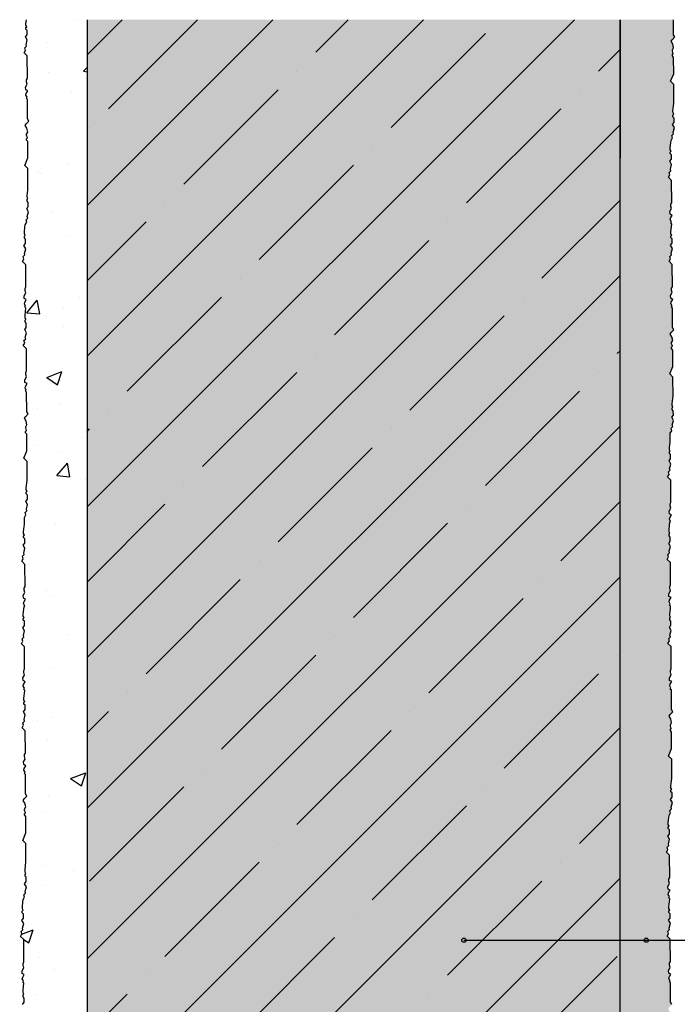
# Model space of a CAD drawing. Extents: x 25517 to 27617, y 39 to 3039.
# Drawn here: x 25962 to 26270, y 1261 to 1723 of the extents above; entities that cross this region are included whole.
import ezdxf

# ---------------------------------------------------------------- set-up
doc = ezdxf.new("R2010")
doc.units = 0
doc.header["$MEASUREMENT"] = 0
for name, color, linetype in [('BETON', 5, 'CONTINUOUS'), ('POPISY', 1, 'CONTINUOUS'), ('SRAFY_BETON', 5, 'CONTINUOUS'), ('VENKOVNI_OMITKA', 4, 'CONTINUOUS'), ('VNITRNI_OMITKA', 4, 'CONTINUOUS'), ('VYPLN_BETON', 254, 'CONTINUOUS'), ('ZDIVO', 7, 'CONTINUOUS')]:
    doc.layers.add(name, color=color, linetype=linetype)

msp = doc.modelspace()

# ---------------------------------------------------------------- hatches: boundary and pattern name
at = {"layer": 'SRAFY_BETON'}
h = msp.add_hatch(dxfattribs=at)
h.set_pattern_fill('ANSI35', color=256, scale=200, style=0)
h.set_pattern_definition([(45, (-318.467, 1.907), (-35.35534, 35.35534), []), (45, (-283.11, 1.907), (-35.35534, 35.35534), [62.5, -12.5, 0, -12.5])])
h.paths.add_polyline_path([(26243.59, 890.6), (26243.59, 1723.1), (25993.59, 1723.1), (25993.59, 890.6)])
at = {"layer": 'VENKOVNI_OMITKA'}
h = msp.add_hatch(dxfattribs=at)
h.set_pattern_fill('AR-CONC', color=256, scale=0.4, style=0)
h.set_pattern_definition([(50, (24933.15, -203.86), (72.8739, -6.3756), [7.62, -83.82]), (-5, (24933.15, -203.86), (-14.0971, 76.4227), [6.096, -67.056]), (100.451, (24939.22, -204.394), (58.777, 70.0467), [6.476, -71.236]), (46.184, (24933.15, -183.54), (108.4316, -16.817), [11.43, -125.73]), (96.6356, (24942.19, -184.94), (94.9617, 98.97), [9.714, -106.854]), (-8.816, (24933.15, -183.54), (94.962, 98.97), [9.144, -100.584]), (21, (24943.31, -188.62), (60.646, -40.9062), [7.62, -83.82]), (-34, (24943.31, -188.62), (24.7208, 73.6752), [6.096, -67.056]), (71.4514, (24948.36, -192.03), (85.3666, 32.7691), [6.476, -71.236]), (37.5, (24933.15, -203.863), (1.23544, 33.82202), [0, -66.2432, 0, -68.072, 0, -67.31]), (7.5, (24933.15, -203.863), (26.72787, 40.07223), [0, -38.8112, 0, -64.7192, 0, -25.654]), (-32.5, (24910.492, -203.863), (54.23624, -2.2915), [0, -25.4, 0, -79.248, 0, -105.156]), (-42.5, (24900.332, -203.863), (59.2517, 10.1706), [0, -33.02, 0, -52.6288, 0, -74.676])])
h.paths.add_polyline_path([(25993.59, 1483.1), (25993.59, 1498.1), (25993.59, 1563.1), (25993.59, 1578.1), (25993.59, 1643.1), (25993.59, 1658.1), (25993.59, 1723.1), (25965.13, 1723.1), (25964.94, 1721.27), (25964.95, 1720.49), (25965.34, 1719.83), (25964.91, 1719.4), (25964.92, 1718.64), (25965.49, 1718.07), (25965.5, 1716.07), (25964.74, 1715.04), (25965.59, 1713.59), (25965.01, 1711.37), (25965.21, 1710.66), (25964.43, 1709.87), (25964.74, 1708.72), (25964.07, 1707.54), (25965.56, 1706.07), (25965.61, 1695.63), (25965.25, 1694.92), (25965.25, 1694.01), (25965.57, 1692.85), (25964.79, 1691.47), (25964.89, 1690.23), (25965.84, 1689.69), (25965.1, 1688.4), (25964.92, 1687.68), (25965.67, 1686.4), (25965.72, 1676.52), (25966.35, 1675.46), (25965.06, 1674.16), (25964.64, 1673.42), (25965.39, 1672.13), (25965.79, 1670.36), (25965.23, 1669.41), (25965.23, 1668.93), (25965.62, 1667.65), (25965.2, 1667.23), (25965.2, 1666.65), (25965.78, 1665.9), (25965.82, 1658.22), (25964.36, 1654.67), (25965.85, 1653.2), (25965.9, 1644.16), (25965.76, 1643.16), (25965.5, 1640.6), (25965.5, 1639.82), (25965.89, 1639.16), (25965.46, 1638.73), (25965.47, 1637.97), (25966.04, 1637.4), (25966.05, 1635.4), (25965.29, 1634.37), (25966.14, 1632.92), (25965.56, 1630.7), (25965.76, 1629.99), (25964.98, 1629.19), (25965.29, 1628.05), (25964.64, 1626.9), (25964.49, 1625.9), (25964.23, 1623.34), (25964.24, 1622.55), (25964.62, 1621.89), (25964.2, 1621.47), (25964.2, 1620.71), (25964.78, 1620.14), (25964.79, 1618.14), (25964.03, 1617.11), (25964.88, 1615.66), (25964.3, 1613.44), (25964.49, 1612.72), (25963.71, 1611.93), (25964.03, 1610.78), (25963.36, 1609.61), (25964.84, 1608.14), (25964.9, 1597.69), (25964.54, 1596.99), (25964.54, 1596.08), (25964.86, 1594.91), (25964.08, 1593.53), (25964.17, 1592.29), (25965.12, 1591.75), (25964.39, 1590.46), (25964.2, 1589.75), (25965.07, 1588.26), (25964.81, 1586.48), (25964.55, 1583.92), (25964.56, 1583.13), (25964.94, 1582.47), (25964.52, 1582.04), (25964.52, 1581.29), (25965.1, 1580.72), (25965.11, 1578.72), (25964.35, 1577.69), (25965.2, 1576.23), (25964.62, 1574.02), (25964.82, 1573.3), (25964.03, 1572.51), (25964.35, 1571.36), (25963.68, 1570.19), (25965.17, 1568.72), (25965.22, 1558.27), (25964.86, 1557.57), (25964.86, 1556.66), (25965.18, 1555.49), (25964.4, 1554.11), (25964.49, 1552.87), (25965.45, 1552.33), (25964.71, 1551.04), (25964.52, 1550.33), (25965.27, 1549.04), (25965.33, 1539.16), (25965.96, 1538.11), (25964.67, 1536.81), (25964.25, 1536.06), (25965, 1534.78), (25965.4, 1533.01), (25964.84, 1532.05), (25964.84, 1531.58), (25965.23, 1530.3), (25964.81, 1529.87), (25964.81, 1529.29), (25965.39, 1528.54), (25965.43, 1520.87), (25963.97, 1517.31), (25965.46, 1515.84), (25965.51, 1506.81), (25965.36, 1505.8), (25965.1, 1503.24), (25965.11, 1502.46), (25965.49, 1501.8), (25965.07, 1501.37), (25965.07, 1500.61), (25965.65, 1500.05), (25965.66, 1498.05), (25964.9, 1497.01), (25965.75, 1495.56), (25965.17, 1493.35), (25965.37, 1492.63), (25964.58, 1491.84), (25964.9, 1490.69), (25964.23, 1489.52), (25964.25, 1486.29), (25964.1, 1485.29), (25963.84, 1482.73), (25963.85, 1481.95), (25964.23, 1481.29), (25963.81, 1480.86), (25963.81, 1480.1), (25964.39, 1479.53), (25964.4, 1477.53), (25963.64, 1476.5), (25964.49, 1475.05), (25963.91, 1472.83), (25964.11, 1472.12), (25963.32, 1471.33), (25963.64, 1470.18), (25962.97, 1469), (25964.46, 1467.53), (25964.51, 1457.09), (25964.15, 1456.38), (25964.15, 1455.47), (25964.47, 1454.3), (25963.69, 1452.93), (25963.78, 1451.69), (25964.74, 1451.15), (25964, 1449.86), (25963.81, 1449.14), (25964.4, 1448.14), (25964.08, 1447.57), (25963.93, 1446.57), (25963.67, 1444.01), (25963.68, 1443.23), (25964.06, 1442.57), (25963.64, 1442.14), (25963.64, 1441.38), (25964.22, 1440.81), (25964.23, 1438.81), (25963.47, 1437.78), (25964.32, 1436.33), (25963.74, 1434.11), (25963.94, 1433.4), (25963.15, 1432.61), (25963.47, 1431.46), (25962.8, 1430.28), (25964.29, 1428.81), (25964.34, 1418.37), (25963.98, 1417.66), (25963.98, 1416.75), (25964.3, 1415.58), (25963.52, 1414.21), (25963.62, 1412.97), (25964.57, 1412.42), (25963.83, 1411.13), (25963.64, 1410.42), (25964.51, 1408.93), (25964.26, 1407.15), (25963.99, 1404.59), (25964, 1403.81), (25964.39, 1403.15), (25963.96, 1402.72), (25963.97, 1401.96), (25964.54, 1401.39), (25964.55, 1399.39), (25963.79, 1398.36), (25964.64, 1396.91), (25964.06, 1394.69), (25964.26, 1393.97), (25963.48, 1393.18), (25963.79, 1392.04), (25963.12, 1390.86), (25964.61, 1389.39), (25964.67, 1378.95), (25964.3, 1378.24), (25964.31, 1377.33), (25964.62, 1376.16), (25963.84, 1374.79), (25963.94, 1373.55), (25964.89, 1373), (25964.15, 1371.71), (25963.97, 1371), (25964.72, 1369.72), (25964.77, 1359.84), (25965.4, 1358.78), (25964.12, 1357.48), (25963.69, 1356.74), (25964.44, 1355.45), (25964.84, 1353.68), (25964.28, 1352.73), (25964.29, 1352.25), (25964.68, 1350.97), (25964.25, 1350.54), (25964.25, 1349.97), (25964.83, 1349.22), (25964.87, 1341.54), (25963.42, 1337.99), (25964.9, 1336.52), (25964.95, 1327.48), (25964.81, 1326.48), (25964.55, 1323.92), (25964.55, 1323.13), (25964.94, 1322.47), (25964.51, 1322.05), (25964.52, 1321.29), (25965.09, 1320.72), (25965.1, 1318.72), (25964.34, 1317.69), (25965.19, 1316.24), (25964.61, 1314.02), (25964.81, 1313.3), (25964.03, 1312.51), (25964.34, 1311.36), (25963.69, 1310.22), (25963.54, 1309.21), (25963.28, 1306.65), (25963.29, 1305.87), (25963.67, 1305.21), (25963.25, 1304.78), (25963.25, 1304.02), (25963.83, 1303.46), (25963.84, 1301.46), (25963.08, 1300.42), (25963.93, 1298.97), (25963.35, 1296.76), (25963.54, 1296.04), (25962.76, 1295.25), (25963.08, 1294.1), (25962.41, 1292.93), (25963.89, 1291.46), (25963.95, 1281.01), (25963.59, 1280.31), (25963.59, 1279.4), (25963.91, 1278.23), (25963.13, 1276.85), (25963.22, 1275.61), (25964.18, 1275.07), (25963.44, 1273.78), (25963.25, 1273.07), (25964.12, 1271.58), (25963.86, 1269.79), (25963.6, 1267.23), (25963.61, 1266.45), (25963.99, 1265.79), (25963.57, 1265.36), (25963.58, 1264.6), (25964.15, 1264.04), (25964.16, 1262.04), (25963.4, 1261), (25964.25, 1259.55), (25963.67, 1257.34), (25963.87, 1256.62), (25963.08, 1255.83), (25963.4, 1254.68), (25962.73, 1253.51), (25964.22, 1252.04), (25964.27, 1241.59), (25963.91, 1240.89), (25963.91, 1239.98), (25964.23, 1238.81), (25963.45, 1237.43), (25963.55, 1236.19), (25964.5, 1235.65), (25963.76, 1234.36), (25963.57, 1233.64), (25964.32, 1232.36), (25964.38, 1222.48), (25965.01, 1221.42), (25963.72, 1220.12), (25963.3, 1219.38), (25964.05, 1218.09), (25964.45, 1216.33), (25963.89, 1215.37), (25963.89, 1214.9), (25964.28, 1213.62), (25963.86, 1213.19), (25963.86, 1212.61), (25964.44, 1211.86), (25964.48, 1204.19), (25963.02, 1200.63), (25964.51, 1199.16), (25964.56, 1190.12), (25964.42, 1189.12), (25964.15, 1186.56), (25964.16, 1185.78), (25964.54, 1185.12), (25964.12, 1184.69), (25964.13, 1183.93), (25964.7, 1183.36), (25964.71, 1181.36), (25963.95, 1180.33), (25964.8, 1178.88), (25964.22, 1176.67), (25964.42, 1175.95), (25963.63, 1175.16), (25963.95, 1174.01), (25963.28, 1172.83), (25963.3, 1169.61), (25963.15, 1168.61), (25962.89, 1166.05), (25962.9, 1165.27), (25963.28, 1164.61), (25962.86, 1164.18), (25962.86, 1163.42), (25963.44, 1162.85), (25963.45, 1160.85), (25962.69, 1159.82), (25963.54, 1158.37), (25962.96, 1156.15), (25963.16, 1155.43), (25962.37, 1154.64), (25962.69, 1153.5), (25962.02, 1152.32), (25963.51, 1150.85), (25963.56, 1140.4), (25963.2, 1139.7), (25963.2, 1138.79), (25963.52, 1137.62), (25962.74, 1136.25), (25962.84, 1135.01), (25963.79, 1134.46), (25963.05, 1133.17), (25962.86, 1132.46), (25963.61, 1131.18), (25963.64, 1126.96), (25963.49, 1125.96), (25963.23, 1123.4), (25963.24, 1122.62), (25963.62, 1121.96), (25963.2, 1121.53), (25963.2, 1120.77), (25963.78, 1120.21), (25963.79, 1118.21), (25963.03, 1117.17), (25963.88, 1115.72), (25963.3, 1113.51), (25963.5, 1112.79), (25962.71, 1112), (25963.03, 1110.85), (25962.36, 1109.68), (25963.85, 1108.21), (25963.9, 1097.76), (25963.54, 1097.06), (25963.54, 1096.15), (25963.86, 1094.98), (25963.08, 1093.6), (25963.17, 1092.36), (25964.13, 1091.82), (25963.39, 1090.53), (25963.2, 1089.81), (25964.07, 1088.33), (25963.82, 1086.54), (25963.55, 1083.98), (25963.56, 1083.2), (25963.95, 1082.54), (25963.52, 1082.11), (25963.53, 1081.35), (25964.1, 1080.79), (25964.11, 1078.79), (25963.35, 1077.75), (25964.2, 1076.3), (25963.62, 1074.09), (25963.82, 1073.37), (25963.04, 1072.58), (25963.35, 1071.43), (25962.68, 1070.25), (25964.17, 1068.79), (25964.22, 1058.34), (25963.86, 1057.63), (25963.86, 1056.73), (25964.18, 1055.56), (25963.4, 1054.18), (25963.5, 1052.94), (25964.45, 1052.4), (25963.71, 1051.11), (25963.53, 1050.39), (25964.28, 1049.11), (25964.33, 1039.23), (25964.96, 1038.17), (25963.67, 1036.87), (25963.25, 1036.13), (25964, 1034.84), (25964.4, 1033.07), (25963.84, 1032.12), (25963.84, 1031.65), (25964.23, 1030.37), (25963.81, 1029.94), (25963.81, 1029.36), (25964.39, 1028.61), (25964.43, 1020.93), (25962.97, 1017.38), (25964.46, 1015.91), (25964.51, 1006.87), (25964.37, 1005.87), (25964.11, 1003.31), (25964.11, 1002.53), (25964.5, 1001.87), (25964.07, 1001.44), (25964.08, 1000.68), (25964.65, 1000.11), (25964.66, 998.11), (25963.9, 997.08), (25964.75, 995.63), (25964.17, 993.42), (25964.37, 992.7), (25963.59, 991.91), (25963.9, 990.76), (25963.23, 989.58), (25964.72, 988.11), (25964.78, 977.67), (25964.41, 976.96), (25964.41, 976.05), (25964.73, 974.89), (25963.95, 973.51), (25964.05, 972.27), (25965, 971.73), (25964.26, 970.44), (25964.08, 969.72), (25964.83, 968.44), (25964.88, 958.56), (25965.51, 957.5), (25964.22, 956.2), (25963.8, 955.46), (25964.55, 954.17), (25964.95, 952.4), (25964.39, 951.45), (25964.4, 950.98), (25964.78, 949.69), (25964.36, 949.27), (25964.36, 948.69), (25964.94, 947.94), (25964.98, 940.26), (25963.52, 936.71), (25965.01, 935.24), (25965.06, 926.2), (25964.92, 925.2), (25964.66, 922.64), (25964.66, 921.86), (25965.05, 921.2), (25964.62, 920.77), (25964.63, 920.01), (25965.2, 919.44), (25965.21, 917.44), (25964.45, 916.41), (25965.3, 914.96), (25964.72, 912.74), (25964.92, 912.03), (25964.14, 911.23), (25964.45, 910.09), (25963.78, 908.91), (25965.27, 907.44), (25965.33, 897), (25964.96, 896.29), (25964.97, 895.38), (25965.28, 894.21), (25964.5, 892.84), (25964.6, 891.6), (25966.34, 890.6), (25993.59, 890.6), (25993.59, 923.1), (25993.59, 938.1), (25993.59, 1003.1), (25993.59, 1018.1), (25993.59, 1083.1), (25993.59, 1098.1), (25993.59, 1163.1), (25993.59, 1178.1), (25993.59, 1243.1), (25993.59, 1258.1), (25993.59, 1323.1), (25993.59, 1338.1), (25993.59, 1403.1), (25993.59, 1418.1)])
at = {"layer": 'VNITRNI_OMITKA'}
h = msp.add_hatch(dxfattribs=at)
h.set_pattern_fill('AR-CONC', color=254, scale=4, style=0)
h.set_pattern_definition([(50, (-318.467, 1.907), (28.690407, -2.510085), [3, -33]), (-5, (-318.467, 1.907), (-5.550053, 30.087685), [2.4, -26.4]), (100.4514, (-316.076, 1.698), (23.140375, 27.577582), [2.549608, -28.045684]), (46.1842, (-318.467, 9.907), (42.68964, -6.62076), [4.5, -49.5]), (96.6356, (-314.91, 9.355), (37.38651, 38.964715), [3.82441, -42.06852]), (-8.8158, (-318.467, 9.907), (37.38648, 38.964744), [3.6, -39.6]), (21, (-314.467, 7.907), (23.876282, -16.104756), [3, -33]), (-34, (-314.467, 7.907), (9.732613, 29.006002), [2.4, -26.4]), (71.4514, (-312.477, 6.565), (33.608905, 12.90122), [2.549608, -28.045684]), (37.5, (-318.467, 1.907), (0.4863942, 13.315754), [0, -26.08, 0, -26.8, 0, -26.5]), (7.5, (-318.467, 1.907), (10.5227815, 15.7764685), [0, -15.28, 0, -25.48, 0, -10.1]), (-32.5, (-327.387, 1.907), (21.3528974, -0.902195), [0, -10, 0, -31.2, 0, -41.4]), (-42.5, (-331.387, 1.907), (23.327447, 4.004199), [0, -13, 0, -20.72, 0, -29.4])])
h.paths.add_polyline_path([(26243.59, 1723.1), (26243.59, 890.6), (26268.45, 890.6), (26268.78, 891.17), (26267.83, 891.72), (26267.73, 892.96), (26268.51, 894.33), (26268.19, 895.5), (26268.19, 896.41), (26268.55, 897.12), (26268.5, 907.56), (26267.01, 909.03), (26267.68, 910.21), (26267.36, 911.35), (26268.15, 912.14), (26267.95, 912.86), (26268.53, 915.08), (26267.68, 916.53), (26268.44, 917.56), (26268.43, 919.56), (26267.85, 920.13), (26267.85, 920.89), (26268.27, 921.32), (26267.89, 921.98), (26267.88, 922.76), (26268.14, 925.32), (26268.29, 926.32), (26268.29, 926.54), (26267.8, 927.02), (26268.12, 927.59), (26267.53, 928.59), (26267.72, 929.3), (26268.45, 930.59), (26267.5, 931.14), (26267.41, 932.38), (26268.19, 933.75), (26267.87, 934.92), (26267.87, 935.83), (26268.23, 936.54), (26268.17, 946.98), (26266.69, 948.45), (26267.36, 949.63), (26267.04, 950.77), (26267.82, 951.57), (26267.63, 952.28), (26268.21, 954.5), (26267.36, 955.95), (26268.12, 956.98), (26268.11, 958.98), (26267.53, 959.55), (26267.53, 960.31), (26267.95, 960.74), (26267.57, 961.4), (26267.56, 962.18), (26267.82, 964.74), (26267.97, 965.74), (26267.92, 974.78), (26266.43, 976.25), (26267.89, 979.8), (26267.85, 987.48), (26267.27, 988.23), (26267.27, 988.81), (26267.69, 989.23), (26267.3, 990.52), (26267.3, 990.99), (26267.85, 991.94), (26267.46, 993.71), (26266.71, 995), (26267.13, 995.74), (26268.42, 997.04), (26267.79, 998.1), (26267.74, 1007.21), (26267.25, 1007.69), (26267.57, 1008.26), (26266.98, 1009.26), (26267.17, 1009.98), (26267.9, 1011.27), (26266.95, 1011.81), (26266.85, 1013.05), (26267.64, 1014.43), (26267.32, 1015.59), (26267.32, 1016.5), (26267.68, 1017.21), (26267.62, 1027.65), (26266.14, 1029.12), (26266.81, 1030.3), (26266.49, 1031.45), (26267.27, 1032.24), (26267.08, 1032.96), (26267.66, 1035.17), (26266.81, 1036.62), (26267.57, 1037.65), (26267.56, 1039.65), (26266.98, 1040.22), (26266.98, 1040.98), (26267.4, 1041.41), (26267.02, 1042.07), (26267.01, 1042.85), (26267.27, 1045.41), (26267.42, 1046.41), (26267.37, 1055.45), (26265.88, 1056.92), (26267.34, 1060.47), (26267.3, 1068.15), (26266.72, 1068.9), (26266.72, 1069.48), (26267.14, 1069.91), (26266.75, 1071.19), (26266.75, 1071.66), (26267.3, 1072.61), (26266.91, 1074.38), (26266.16, 1075.67), (26266.58, 1076.41), (26267.87, 1077.71), (26267.24, 1078.77), (26267.19, 1087.88), (26266.7, 1088.36), (26267.02, 1088.93), (26266.43, 1089.93), (26266.62, 1090.65), (26267.35, 1091.94), (26266.4, 1092.48), (26266.3, 1093.72), (26267.09, 1095.1), (26266.77, 1096.27), (26266.77, 1097.17), (26267.13, 1097.88), (26267.07, 1108.33), (26265.59, 1109.79), (26266.26, 1110.97), (26265.94, 1112.12), (26266.72, 1112.91), (26266.53, 1113.63), (26267.11, 1115.84), (26266.26, 1117.29), (26267.02, 1118.33), (26267.01, 1120.33), (26266.43, 1120.89), (26266.43, 1121.65), (26266.85, 1122.08), (26266.46, 1122.74), (26266.46, 1123.52), (26266.72, 1126.08), (26266.87, 1127.08), (26266.86, 1127.3), (26266.37, 1127.78), (26266.7, 1128.35), (26266.11, 1129.35), (26266.3, 1130.07), (26267.03, 1131.36), (26266.08, 1131.9), (26265.98, 1133.14), (26266.77, 1134.52), (26266.45, 1135.69), (26266.44, 1136.6), (26266.81, 1137.3), (26266.75, 1147.75), (26265.26, 1149.21), (26265.93, 1150.39), (26265.62, 1151.54), (26266.4, 1152.33), (26266.2, 1153.05), (26266.79, 1155.26), (26265.94, 1156.71), (26266.7, 1157.75), (26266.68, 1159.74), (26266.11, 1160.31), (26266.11, 1161.07), (26266.53, 1161.5), (26266.14, 1162.16), (26266.14, 1162.94), (26266.4, 1165.5), (26266.54, 1166.5), (26266.53, 1169.71), (26266.53, 1169.73), (26266.53, 1169.75), (26266.52, 1169.94), (26266.04, 1170.43), (26266.36, 1170.99), (26265.77, 1172), (26265.96, 1172.71), (26266.69, 1174), (26265.74, 1174.55), (26265.64, 1175.79), (26266.43, 1177.16), (26266.11, 1178.33), (26266.1, 1179.24), (26266.47, 1179.94), (26266.41, 1190.39), (26264.93, 1191.86), (26265.59, 1193.03), (26265.28, 1194.18), (26266.06, 1194.97), (26265.87, 1195.69), (26266.45, 1197.91), (26265.6, 1199.36), (26266.36, 1200.39), (26266.34, 1202.39), (26265.77, 1202.96), (26265.77, 1203.72), (26266.19, 1204.15), (26265.8, 1204.81), (26265.8, 1205.59), (26266.06, 1208.15), (26266.2, 1209.15), (26266.19, 1212.37), (26266.86, 1213.55), (26266.54, 1214.7), (26267.32, 1215.49), (26267.13, 1216.21), (26267.71, 1218.42), (26266.86, 1219.87), (26267.62, 1220.9), (26267.61, 1222.9), (26267.03, 1223.47), (26267.03, 1224.23), (26267.45, 1224.66), (26267.06, 1225.32), (26267.06, 1226.1), (26267.32, 1228.66), (26267.46, 1229.66), (26267.41, 1238.7), (26265.93, 1240.17), (26267.39, 1243.73), (26267.34, 1251.4), (26266.77, 1252.15), (26266.77, 1252.73), (26267.19, 1253.16), (26266.8, 1254.44), (26266.8, 1254.91), (26267.35, 1255.87), (26266.96, 1257.63), (26266.2, 1258.92), (26266.63, 1259.66), (26267.92, 1260.96), (26267.29, 1262.02), (26267.23, 1271.13), (26266.75, 1271.61), (26267.07, 1272.18), (26266.48, 1273.18), (26266.67, 1273.9), (26267.4, 1275.19), (26266.45, 1275.73), (26266.35, 1276.97), (26267.14, 1278.35), (26266.82, 1279.52), (26266.81, 1280.43), (26267.18, 1281.13), (26267.12, 1291.58), (26265.64, 1293.05), (26266.31, 1294.22), (26265.99, 1295.37), (26266.77, 1296.16), (26266.58, 1296.88), (26267.16, 1299.09), (26266.31, 1300.54), (26267.07, 1301.58), (26267.06, 1303.58), (26266.48, 1304.14), (26266.48, 1304.9), (26266.9, 1305.33), (26266.51, 1305.99), (26266.51, 1306.77), (26266.77, 1309.33), (26266.91, 1310.33), (26266.91, 1310.55), (26266.42, 1311.03), (26266.75, 1311.6), (26266.16, 1312.61), (26266.35, 1313.32), (26267.08, 1314.61), (26266.13, 1315.15), (26266.03, 1316.39), (26266.82, 1317.77), (26266.5, 1318.94), (26266.49, 1319.85), (26266.86, 1320.55), (26266.8, 1331), (26265.31, 1332.47), (26265.98, 1333.64), (26265.67, 1334.79), (26266.45, 1335.58), (26266.25, 1336.3), (26266.83, 1338.51), (26265.99, 1339.96), (26266.74, 1341), (26266.73, 1343), (26266.16, 1343.56), (26266.15, 1344.32), (26266.58, 1344.75), (26266.19, 1345.41), (26266.19, 1346.19), (26266.45, 1348.75), (26266.58, 1349.73), (26266.59, 1349.76), (26267.25, 1350.9), (26266.93, 1352.05), (26267.71, 1352.84), (26267.52, 1353.56), (26268.1, 1355.78), (26267.25, 1357.23), (26268.01, 1358.26), (26268, 1360.26), (26267.42, 1360.83), (26267.42, 1361.59), (26267.84, 1362.01), (26267.46, 1362.67), (26267.45, 1363.46), (26267.71, 1366.02), (26267.86, 1367.02), (26267.81, 1376.06), (26266.32, 1377.53), (26267.78, 1381.08), (26267.74, 1388.76), (26267.16, 1389.51), (26267.16, 1390.08), (26267.58, 1390.51), (26267.19, 1391.79), (26267.19, 1392.27), (26267.74, 1393.22), (26267.35, 1394.99), (26266.6, 1396.28), (26267.02, 1397.02), (26268.31, 1398.32), (26267.68, 1399.38), (26267.63, 1408.49), (26267.14, 1408.97), (26267.46, 1409.54), (26266.87, 1410.54), (26267.06, 1411.25), (26267.79, 1412.54), (26266.84, 1413.09), (26266.74, 1414.33), (26267.53, 1415.7), (26267.21, 1416.87), (26267.21, 1417.78), (26267.57, 1418.49), (26267.51, 1428.93), (26266.03, 1430.4), (26266.7, 1431.58), (26266.38, 1432.72), (26267.16, 1433.51), (26266.97, 1434.23), (26267.55, 1436.45), (26266.7, 1437.9), (26267.46, 1438.93), (26267.45, 1440.93), (26266.87, 1441.5), (26266.87, 1442.26), (26267.29, 1442.69), (26266.91, 1443.35), (26266.9, 1444.13), (26267.16, 1446.69), (26267.31, 1447.69), (26267.3, 1447.91), (26266.82, 1448.39), (26267.14, 1448.96), (26266.55, 1449.96), (26266.74, 1450.67), (26267.47, 1451.96), (26266.52, 1452.51), (26266.42, 1453.75), (26267.21, 1455.12), (26266.89, 1456.29), (26266.88, 1457.2), (26267.25, 1457.91), (26267.19, 1468.35), (26265.71, 1469.82), (26266.37, 1471), (26266.06, 1472.15), (26266.84, 1472.94), (26266.65, 1473.65), (26267.23, 1475.87), (26266.38, 1477.32), (26267.14, 1478.35), (26267.12, 1480.35), (26266.55, 1480.92), (26266.55, 1481.68), (26266.97, 1482.11), (26266.58, 1482.77), (26266.58, 1483.55), (26266.84, 1486.11), (26266.98, 1487.11), (26267.31, 1487.68), (26266.72, 1488.68), (26266.91, 1489.4), (26267.64, 1490.69), (26266.69, 1491.23), (26266.59, 1492.47), (26267.38, 1493.84), (26267.06, 1495.01), (26267.05, 1495.92), (26267.42, 1496.63), (26267.36, 1507.07), (26265.87, 1508.54), (26266.54, 1509.72), (26266.23, 1510.87), (26267.01, 1511.66), (26266.81, 1512.37), (26267.4, 1514.59), (26266.55, 1516.04), (26267.31, 1517.07), (26267.29, 1519.07), (26266.72, 1519.64), (26266.71, 1520.4), (26267.14, 1520.83), (26266.75, 1521.49), (26266.75, 1522.27), (26267.01, 1524.83), (26267.15, 1525.83), (26267.14, 1529.06), (26267.81, 1530.23), (26267.49, 1531.38), (26268.27, 1532.17), (26268.07, 1532.89), (26268.66, 1535.1), (26267.81, 1536.55), (26268.57, 1537.59), (26268.56, 1539.59), (26267.98, 1540.15), (26267.98, 1540.91), (26268.4, 1541.34), (26268.01, 1542), (26268.01, 1542.78), (26268.27, 1545.34), (26268.41, 1546.34), (26268.36, 1555.38), (26266.88, 1556.85), (26268.34, 1560.41), (26268.29, 1568.08), (26267.72, 1568.83), (26267.72, 1569.41), (26268.14, 1569.84), (26267.75, 1571.12), (26267.75, 1571.59), (26268.3, 1572.55), (26267.91, 1574.32), (26267.15, 1575.6), (26267.58, 1576.35), (26268.86, 1577.65), (26268.23, 1578.7), (26268.18, 1587.81), (26267.7, 1588.3), (26268.02, 1588.86), (26267.43, 1589.87), (26267.62, 1590.58), (26268.35, 1591.87), (26267.4, 1592.41), (26267.3, 1593.65), (26268.09, 1595.03), (26267.77, 1596.2), (26267.76, 1597.11), (26268.13, 1597.81), (26268.07, 1608.26), (26266.59, 1609.73), (26267.26, 1610.9), (26266.94, 1612.05), (26267.72, 1612.84), (26267.52, 1613.56), (26268.11, 1615.77), (26267.26, 1617.23), (26268.02, 1618.26), (26268, 1620.26), (26267.43, 1620.83), (26267.43, 1621.58), (26267.85, 1622.01), (26267.46, 1622.67), (26267.46, 1623.46), (26267.72, 1626.02), (26267.86, 1627.02), (26267.86, 1627.23), (26267.37, 1627.72), (26267.69, 1628.28), (26267.11, 1629.29), (26267.3, 1630), (26268.03, 1631.29), (26267.08, 1631.83), (26266.98, 1633.07), (26267.77, 1634.45), (26267.45, 1635.62), (26267.44, 1636.53), (26267.81, 1637.23), (26267.75, 1647.68), (26266.26, 1649.15), (26266.93, 1650.32), (26266.62, 1651.47), (26267.4, 1652.26), (26267.2, 1652.98), (26267.78, 1655.2), (26266.93, 1656.65), (26267.69, 1657.68), (26267.68, 1659.68), (26267.11, 1660.25), (26267.1, 1661.01), (26267.53, 1661.43), (26267.14, 1662.09), (26267.14, 1662.88), (26267.4, 1665.44), (26267.53, 1666.41), (26267.54, 1666.44), (26268.2, 1667.59), (26267.88, 1668.73), (26268.66, 1669.53), (26268.47, 1670.24), (26269.05, 1672.46), (26268.2, 1673.91), (26268.96, 1674.94), (26268.95, 1676.94), (26268.37, 1677.51), (26268.37, 1678.27), (26268.79, 1678.7), (26268.41, 1679.36), (26268.4, 1680.14), (26268.66, 1682.7), (26268.81, 1683.7), (26268.76, 1692.74), (26267.27, 1694.21), (26268.73, 1697.76), (26268.69, 1705.44), (26268.11, 1706.19), (26268.11, 1706.77), (26268.53, 1707.19), (26268.14, 1708.47), (26268.14, 1708.95), (26268.69, 1709.9), (26268.3, 1711.67), (26267.55, 1712.96), (26267.97, 1713.7), (26269.26, 1715), (26268.63, 1716.06), (26268.59, 1723.1)])
h.paths.add_polyline_path([(26266.48, 905.61), (26268.08, 905.61), (26268.08, 905.21), (26266.48, 905.21)], flags=16)
h.paths.add_polyline_path([(26266.48, 902.39), (26267.28, 902.39), (26267.28, 901.99), (26266.48, 901.99)], flags=16)
h.paths.add_polyline_path([(26268.08, 905.85), (26268.08, 906.25), (26267.28, 906.25), (26267.28, 905.85)], flags=16)
h.paths.add_polyline_path([(26267.28, 903.92), (26267.28, 904.32), (26266.48, 904.32), (26266.48, 903.92)], flags=16)
h.paths.add_polyline_path([(26268.28, 900.92, 1), (26267.88, 900.92, 1)], flags=16)
h.paths.add_polyline_path([(26266.88, 903.28), (26266.88, 903.68), (26267.28, 903.68), (26267.28, 903.28)], flags=16)
h.paths.add_polyline_path([(26268.07, 900.88), (26268.07, 900.96), (26268.17, 900.96), (26268.17, 900.88)], flags=0)
at = {"layer": 'VYPLN_BETON'}
msp.add_hatch(color=256, dxfattribs=at).paths.add_polyline_path([(26243.59, 890.6), (26243.59, 1723.1), (25993.59, 1723.1), (25993.59, 890.6)])

# ---------------------------------------------------------------- linework, layer by layer
at = {"layer": 'BETON'}
for p, q in [((25993.59, 1723.1), (25993.59, 890.6)), ((26243.59, 890.6), (26243.59, 1723.1))]:
    msp.add_line(p, q, dxfattribs=at)
at = {"layer": 'POPISY'}
msp.add_line((26170.32, 1291.17), (26329.85, 1291.17), dxfattribs=at)
for centre in [(26170.32, 1291.17), (26255.84, 1291.17)]:
    msp.add_circle(centre, 1, dxfattribs=at)
at = {"layer": 'VENKOVNI_OMITKA'}
for p, q in [((25964.91, 1719.4), (25965.34, 1719.83)), ((25964.92, 1718.64), (25964.91, 1719.4)), ((25964.94, 1721.27), (25965.13, 1723.1)), ((25964.95, 1720.49), (25964.94, 1721.27)), ((25965.34, 1719.83), (25964.95, 1720.49)), ((26268.63, 1716.06), (26268.59, 1723.1)), ((25964.74, 1715.04), (25965.5, 1716.07)), ((25965.59, 1713.59), (25964.74, 1715.04)), ((25965.49, 1718.07), (25964.92, 1718.64)), ((25965.5, 1716.07), (25965.49, 1718.07)), ((26267.97, 1713.7), (26269.26, 1715)), ((26269.26, 1715), (26268.63, 1716.06)), ((25964.43, 1709.87), (25965.21, 1710.66)), ((25964.74, 1708.72), (25964.43, 1709.87)), ((25965.01, 1711.37), (25965.59, 1713.59)), ((25965.21, 1710.66), (25965.01, 1711.37)), ((26267.55, 1712.96), (26267.97, 1713.7)), ((26268.3, 1711.67), (26267.55, 1712.96)), ((26268.14, 1708.95), (26268.69, 1709.9)), ((26268.69, 1709.9), (26268.3, 1711.67)), ((25964.07, 1707.54), (25964.74, 1708.72)), ((25965.56, 1706.07), (25964.07, 1707.54)), ((25965.61, 1695.63), (25965.56, 1706.07)), ((26268.11, 1706.77), (26268.53, 1707.19)), ((26268.11, 1706.19), (26268.11, 1706.77)), ((26268.69, 1705.44), (26268.11, 1706.19)), ((26268.14, 1708.47), (26268.14, 1708.95)), ((26268.53, 1707.19), (26268.14, 1708.47)), ((26268.73, 1697.76), (26268.69, 1705.44)), ((25965.25, 1694.92), (25965.61, 1695.63)), ((26267.27, 1694.21), (26268.73, 1697.76)), ((25964.79, 1691.47), (25965.57, 1692.85)), ((25964.89, 1690.23), (25964.79, 1691.47)), ((25965.25, 1694.01), (25965.25, 1694.92)), ((25965.57, 1692.85), (25965.25, 1694.01)), ((26268.76, 1692.74), (26267.27, 1694.21)), ((26268.81, 1683.7), (26268.76, 1692.74)), ((25965.84, 1689.69), (25964.89, 1690.23)), ((25964.92, 1687.68), (25965.1, 1688.4)), ((25965.5, 1686.68), (25964.92, 1687.68)), ((25965.1, 1688.4), (25965.84, 1689.69)), ((25965.18, 1686.11), (25965.5, 1686.68)), ((25965.67, 1685.63), (25965.18, 1686.11)), ((25965.72, 1676.52), (25965.67, 1685.63)), ((26268.4, 1680.14), (26268.66, 1682.7)), ((26268.66, 1682.7), (26268.81, 1683.7)), ((26268.37, 1678.27), (26268.79, 1678.7)), ((26268.37, 1677.51), (26268.37, 1678.27)), ((26268.95, 1676.94), (26268.37, 1677.51)), ((26268.41, 1679.36), (26268.4, 1680.14)), ((26268.79, 1678.7), (26268.41, 1679.36)), ((25964.64, 1673.42), (25965.06, 1674.16)), ((25965.39, 1672.13), (25964.64, 1673.42)), ((25965.06, 1674.16), (25966.35, 1675.46)), ((25966.35, 1675.46), (25965.72, 1676.52)), ((26268.2, 1673.91), (26268.96, 1674.94)), ((26269.05, 1672.46), (26268.2, 1673.91)), ((26268.96, 1674.94), (26268.95, 1676.94)), ((25965.23, 1669.41), (25965.79, 1670.36)), ((25965.23, 1668.93), (25965.23, 1669.41)), ((25965.62, 1667.65), (25965.23, 1668.93)), ((25965.79, 1670.36), (25965.39, 1672.13)), ((26267.88, 1668.73), (26268.66, 1669.53)), ((26268.2, 1667.59), (26267.88, 1668.73)), ((26268.47, 1670.24), (26269.05, 1672.46)), ((26268.66, 1669.53), (26268.47, 1670.24)), ((25965.2, 1667.23), (25965.62, 1667.65)), ((25965.2, 1666.65), (25965.2, 1667.23)), ((25965.78, 1665.9), (25965.2, 1666.65)), ((25965.82, 1658.22), (25965.78, 1665.9)), ((26267.53, 1666.41), (26268.2, 1667.59)), ((25964.36, 1654.67), (25965.82, 1658.22)), ((25965.85, 1653.2), (25964.36, 1654.67)), ((25965.9, 1644.16), (25965.85, 1653.2)), ((25965.5, 1640.6), (25965.76, 1643.16)), ((25965.5, 1639.82), (25965.5, 1640.6)), ((25965.76, 1643.16), (25965.9, 1644.16)), ((25965.46, 1638.73), (25965.89, 1639.16)), ((25965.47, 1637.97), (25965.46, 1638.73)), ((25966.04, 1637.4), (25965.47, 1637.97)), ((25965.89, 1639.16), (25965.5, 1639.82)), ((25966.05, 1635.4), (25966.04, 1637.4)), ((25965.29, 1634.37), (25966.05, 1635.4)), ((25966.14, 1632.92), (25965.29, 1634.37)), ((25965.56, 1630.7), (25966.14, 1632.92)), ((25964.62, 1626.87), (25965.29, 1628.05)), ((25964.98, 1629.19), (25965.76, 1629.99)), ((25965.29, 1628.05), (25964.98, 1629.19)), ((25965.76, 1629.99), (25965.56, 1630.7)), ((26267.72, 1626.02), (26267.86, 1627.02)), ((26267.43, 1621.58), (26267.85, 1622.01)), ((26267.46, 1623.46), (26267.72, 1626.02)), ((26267.46, 1622.67), (26267.46, 1623.46)), ((26267.85, 1622.01), (26267.46, 1622.67)), ((26267.26, 1617.23), (26268.02, 1618.26)), ((26268.11, 1615.77), (26267.26, 1617.23)), ((26267.43, 1620.83), (26267.43, 1621.58)), ((26268, 1620.26), (26267.43, 1620.83)), ((26268.02, 1618.26), (26268, 1620.26)), ((26266.94, 1612.05), (26267.72, 1612.84)), ((26267.52, 1613.56), (26268.11, 1615.77)), ((26267.72, 1612.84), (26267.52, 1613.56)), ((26266.59, 1609.73), (26267.26, 1610.9)), ((26268.07, 1608.26), (26266.59, 1609.73)), ((26267.26, 1610.9), (26266.94, 1612.05)), ((26268.13, 1597.81), (26268.07, 1608.26)), ((26267.3, 1593.65), (26268.09, 1595.03)), ((26267.76, 1597.11), (26268.13, 1597.81)), ((26267.77, 1596.2), (26267.76, 1597.11)), ((26268.09, 1595.03), (26267.77, 1596.2)), ((26267.4, 1592.41), (26267.3, 1593.65)), ((26268.35, 1591.87), (26267.4, 1592.41)), ((26267.43, 1589.87), (26267.62, 1590.58)), ((26268.02, 1588.86), (26267.43, 1589.87)), ((26267.62, 1590.58), (26268.35, 1591.87)), ((25964.55, 1583.92), (25964.81, 1586.48)), ((25964.81, 1586.48), (25964.96, 1587.48)), ((26267.7, 1588.3), (26268.02, 1588.86)), ((26268.18, 1587.81), (26267.7, 1588.3)), ((26268.23, 1578.7), (26268.18, 1587.81)), ((25964.52, 1582.04), (25964.94, 1582.47)), ((25964.52, 1581.29), (25964.52, 1582.04)), ((25965.1, 1580.72), (25964.52, 1581.29)), ((25964.56, 1583.13), (25964.55, 1583.92)), ((25964.94, 1582.47), (25964.56, 1583.13)), ((25965.11, 1578.72), (25965.1, 1580.72)), ((25964.35, 1577.69), (25965.11, 1578.72)), ((25965.2, 1576.23), (25964.35, 1577.69)), ((25964.62, 1574.02), (25965.2, 1576.23)), ((26267.15, 1575.6), (26267.58, 1576.35)), ((26267.91, 1574.32), (26267.15, 1575.6)), ((26267.58, 1576.35), (26268.86, 1577.65)), ((26268.86, 1577.65), (26268.23, 1578.7)), ((25963.68, 1570.19), (25964.35, 1571.36)), ((25964.03, 1572.51), (25964.82, 1573.3)), ((25964.35, 1571.36), (25964.03, 1572.51)), ((25964.82, 1573.3), (25964.62, 1574.02)), ((26267.75, 1571.59), (26268.3, 1572.55)), ((26267.75, 1571.12), (26267.75, 1571.59)), ((26268.14, 1569.84), (26267.75, 1571.12)), ((26268.3, 1572.55), (26267.91, 1574.32)), ((25965.17, 1568.72), (25963.68, 1570.19)), ((25965.22, 1558.27), (25965.17, 1568.72)), ((26267.72, 1569.41), (26268.14, 1569.84)), ((26267.72, 1568.83), (26267.72, 1569.41)), ((26268.29, 1568.08), (26267.72, 1568.83)), ((26268.34, 1560.41), (26268.29, 1568.08)), ((25964.86, 1557.57), (25965.22, 1558.27)), ((25964.86, 1556.66), (25964.86, 1557.57)), ((26266.88, 1556.85), (26268.34, 1560.41)), ((25964.4, 1554.11), (25965.18, 1555.49)), ((25964.49, 1552.87), (25964.4, 1554.11)), ((25965.45, 1552.33), (25964.49, 1552.87)), ((25965.18, 1555.49), (25964.86, 1556.66)), ((26268.36, 1555.38), (26266.88, 1556.85)), ((26268.41, 1546.34), (26268.36, 1555.38)), ((25964.52, 1550.33), (25964.71, 1551.04)), ((25965.11, 1549.32), (25964.52, 1550.33)), ((25964.71, 1551.04), (25965.45, 1552.33)), ((25964.79, 1548.76), (25965.11, 1549.32)), ((25965.28, 1548.27), (25964.79, 1548.76)), ((25965.33, 1539.16), (25965.28, 1548.27)), ((26268.01, 1542.78), (26268.27, 1545.34)), ((26268.27, 1545.34), (26268.41, 1546.34)), ((25965.96, 1538.11), (25965.33, 1539.16)), ((26267.98, 1540.91), (26268.4, 1541.34)), ((26267.98, 1540.15), (26267.98, 1540.91)), ((26268.56, 1539.59), (26267.98, 1540.15)), ((26268.01, 1542), (26268.01, 1542.78)), ((26268.4, 1541.34), (26268.01, 1542)), ((26268.57, 1537.59), (26268.56, 1539.59)), ((25964.25, 1536.06), (25964.67, 1536.81)), ((25965, 1534.78), (25964.25, 1536.06)), ((25964.67, 1536.81), (25965.96, 1538.11)), ((25965.4, 1533.01), (25965, 1534.78)), ((26267.81, 1536.55), (26268.57, 1537.59)), ((26268.66, 1535.1), (26267.81, 1536.55)), ((26268.07, 1532.89), (26268.66, 1535.1)), ((25964.81, 1529.87), (25965.23, 1530.3)), ((25964.81, 1529.29), (25964.81, 1529.87)), ((25965.39, 1528.54), (25964.81, 1529.29)), ((25964.84, 1532.05), (25965.4, 1533.01)), ((25964.84, 1531.58), (25964.84, 1532.05)), ((25965.23, 1530.3), (25964.84, 1531.58)), ((26267.14, 1529.06), (26267.81, 1530.23)), ((26267.49, 1531.38), (26268.27, 1532.17)), ((26267.81, 1530.23), (26267.49, 1531.38)), ((26268.27, 1532.17), (26268.07, 1532.89)), ((25965.43, 1520.87), (25965.39, 1528.54)), ((26266.75, 1522.27), (26267.01, 1524.83)), ((26267.01, 1524.83), (26267.15, 1525.83)), ((25963.97, 1517.31), (25965.43, 1520.87)), ((26266.71, 1520.4), (26267.14, 1520.83)), ((26266.72, 1519.64), (26266.71, 1520.4)), ((26266.75, 1521.49), (26266.75, 1522.27)), ((26267.14, 1520.83), (26266.75, 1521.49)), ((25965.46, 1515.84), (25963.97, 1517.31)), ((25965.51, 1506.81), (25965.46, 1515.84)), ((26266.55, 1516.04), (26267.31, 1517.07)), ((26267.4, 1514.59), (26266.55, 1516.04)), ((26267.29, 1519.07), (26266.72, 1519.64)), ((26267.31, 1517.07), (26267.29, 1519.07)), ((26266.23, 1510.87), (26267.01, 1511.66)), ((26266.54, 1509.72), (26266.23, 1510.87)), ((26266.81, 1512.37), (26267.4, 1514.59)), ((26267.01, 1511.66), (26266.81, 1512.37)), ((25965.36, 1505.8), (25965.51, 1506.81)), ((26265.87, 1508.54), (26266.54, 1509.72)), ((26267.36, 1507.07), (26265.87, 1508.54)), ((26267.42, 1496.63), (26267.36, 1507.07)), ((25965.07, 1501.37), (25965.49, 1501.8)), ((25965.1, 1503.24), (25965.36, 1505.8)), ((25965.11, 1502.46), (25965.1, 1503.24)), ((25965.49, 1501.8), (25965.11, 1502.46)), ((25964.9, 1497.01), (25965.66, 1498.05)), ((25965.75, 1495.56), (25964.9, 1497.01)), ((25965.07, 1500.61), (25965.07, 1501.37)), ((25965.65, 1500.05), (25965.07, 1500.61)), ((25965.66, 1498.05), (25965.65, 1500.05)), ((25964.58, 1491.84), (25965.37, 1492.63)), ((25965.17, 1493.35), (25965.75, 1495.56)), ((25965.37, 1492.63), (25965.17, 1493.35)), ((26266.59, 1492.47), (26267.38, 1493.84)), ((26266.69, 1491.23), (26266.59, 1492.47)), ((26267.05, 1495.92), (26267.42, 1496.63)), ((26267.06, 1495.01), (26267.05, 1495.92)), ((26267.38, 1493.84), (26267.06, 1495.01)), ((25964.23, 1489.52), (25964.9, 1490.69)), ((25964.9, 1490.69), (25964.58, 1491.84)), ((26267.64, 1490.69), (26266.69, 1491.23)), ((26266.72, 1488.68), (26266.91, 1489.4)), ((26267.31, 1487.68), (26266.72, 1488.68)), ((26266.91, 1489.4), (26267.64, 1490.69)), ((25963.84, 1482.73), (25964.1, 1485.29)), ((25964.1, 1485.29), (25964.25, 1486.29)), ((26266.98, 1487.11), (26267.31, 1487.68)), ((25963.81, 1480.86), (25964.23, 1481.29)), ((25963.81, 1480.1), (25963.81, 1480.86)), ((25964.39, 1479.53), (25963.81, 1480.1)), ((25963.85, 1481.95), (25963.84, 1482.73)), ((25964.23, 1481.29), (25963.85, 1481.95)), ((25964.4, 1477.53), (25964.39, 1479.53)), ((25963.64, 1476.5), (25964.4, 1477.53)), ((25964.49, 1475.05), (25963.64, 1476.5)), ((25963.91, 1472.83), (25964.49, 1475.05)), ((25962.97, 1469), (25963.64, 1470.18)), ((25963.32, 1471.33), (25964.11, 1472.12)), ((25963.64, 1470.18), (25963.32, 1471.33)), ((25964.11, 1472.12), (25963.91, 1472.83)), ((25964.46, 1467.53), (25962.97, 1469)), ((25964.51, 1457.09), (25964.46, 1467.53)), ((25964.15, 1456.38), (25964.51, 1457.09)), ((25964.15, 1455.47), (25964.15, 1456.38)), ((25964.47, 1454.3), (25964.15, 1455.47)), ((25963.69, 1452.93), (25964.47, 1454.3)), ((25963.78, 1451.69), (25963.69, 1452.93)), ((25964.74, 1451.15), (25963.78, 1451.69)), ((25964, 1449.86), (25964.74, 1451.15)), ((25963.81, 1449.14), (25964, 1449.86)), ((25964.4, 1448.14), (25963.81, 1449.14)), ((25964.08, 1447.57), (25964.4, 1448.14)), ((26266.9, 1444.13), (26267.16, 1446.69)), ((26267.16, 1446.69), (26267.31, 1447.69)), ((26266.87, 1442.26), (26267.29, 1442.69)), ((26266.87, 1441.5), (26266.87, 1442.26)), ((26267.45, 1440.93), (26266.87, 1441.5)), ((26266.91, 1443.35), (26266.9, 1444.13)), ((26267.29, 1442.69), (26266.91, 1443.35)), ((26266.7, 1437.9), (26267.46, 1438.93)), ((26267.55, 1436.45), (26266.7, 1437.9)), ((26267.46, 1438.93), (26267.45, 1440.93)), ((26266.38, 1432.72), (26267.16, 1433.51)), ((26266.7, 1431.58), (26266.38, 1432.72)), ((26266.97, 1434.23), (26267.55, 1436.45)), ((26267.16, 1433.51), (26266.97, 1434.23)), ((26266.03, 1430.4), (26266.7, 1431.58)), ((26267.51, 1428.93), (26266.03, 1430.4)), ((26267.57, 1418.49), (26267.51, 1428.93)), ((26267.21, 1417.78), (26267.57, 1418.49)), ((26266.74, 1414.33), (26267.53, 1415.7)), ((26266.84, 1413.09), (26266.74, 1414.33)), ((26267.21, 1416.87), (26267.21, 1417.78)), ((26267.53, 1415.7), (26267.21, 1416.87)), ((26267.79, 1412.54), (26266.84, 1413.09)), ((26266.87, 1410.54), (26267.06, 1411.25)), ((26267.46, 1409.54), (26266.87, 1410.54)), ((26267.06, 1411.25), (26267.79, 1412.54)), ((26267.14, 1408.97), (26267.46, 1409.54)), ((25963.99, 1404.59), (25964.26, 1407.15)), ((25964, 1403.81), (25963.99, 1404.59)), ((25964.26, 1407.15), (25964.4, 1408.15)), ((26267.63, 1408.49), (26267.14, 1408.97)), ((26267.68, 1399.38), (26267.63, 1408.49)), ((25963.96, 1402.72), (25964.39, 1403.15)), ((25963.97, 1401.96), (25963.96, 1402.72)), ((25964.54, 1401.39), (25963.97, 1401.96)), ((25964.39, 1403.15), (25964, 1403.81)), ((25964.55, 1399.39), (25964.54, 1401.39)), ((25963.79, 1398.36), (25964.55, 1399.39)), ((25964.64, 1396.91), (25963.79, 1398.36)), ((25964.06, 1394.69), (25964.64, 1396.91)), ((26266.6, 1396.28), (26267.02, 1397.02)), ((26267.35, 1394.99), (26266.6, 1396.28)), ((26267.02, 1397.02), (26268.31, 1398.32)), ((26268.31, 1398.32), (26267.68, 1399.38)), ((25963.12, 1390.86), (25963.79, 1392.04)), ((25964.61, 1389.39), (25963.12, 1390.86)), ((25963.48, 1393.18), (25964.26, 1393.97)), ((25963.79, 1392.04), (25963.48, 1393.18)), ((25964.26, 1393.97), (25964.06, 1394.69)), ((26267.19, 1392.27), (26267.74, 1393.22)), ((26267.19, 1391.79), (26267.19, 1392.27)), ((26267.58, 1390.51), (26267.19, 1391.79)), ((26267.74, 1393.22), (26267.35, 1394.99)), ((25964.67, 1378.95), (25964.61, 1389.39)), ((26267.16, 1390.08), (26267.58, 1390.51)), ((26267.16, 1389.51), (26267.16, 1390.08)), ((26267.74, 1388.76), (26267.16, 1389.51)), ((26267.78, 1381.08), (26267.74, 1388.76)), ((25964.3, 1378.24), (25964.67, 1378.95)), ((25964.31, 1377.33), (25964.3, 1378.24)), ((25964.62, 1376.16), (25964.31, 1377.33)), ((26266.32, 1377.53), (26267.78, 1381.08)), ((26267.81, 1376.06), (26266.32, 1377.53)), ((25963.84, 1374.79), (25964.62, 1376.16)), ((25963.94, 1373.55), (25963.84, 1374.79)), ((25964.89, 1373), (25963.94, 1373.55)), ((25964.15, 1371.71), (25964.89, 1373)), ((26267.86, 1367.02), (26267.81, 1376.06)), ((25963.97, 1371), (25964.15, 1371.71)), ((25964.55, 1370), (25963.97, 1371)), ((25964.23, 1369.43), (25964.55, 1370)), ((25964.72, 1368.95), (25964.23, 1369.43)), ((25964.77, 1359.84), (25964.72, 1368.95)), ((26267.45, 1363.46), (26267.71, 1366.02)), ((26267.46, 1362.67), (26267.45, 1363.46)), ((26267.71, 1366.02), (26267.86, 1367.02)), ((25964.12, 1357.48), (25965.4, 1358.78)), ((25965.4, 1358.78), (25964.77, 1359.84)), ((26267.42, 1361.59), (26267.84, 1362.01)), ((26267.42, 1360.83), (26267.42, 1361.59)), ((26268, 1360.26), (26267.42, 1360.83)), ((26267.84, 1362.01), (26267.46, 1362.67)), ((26268.01, 1358.26), (26268, 1360.26)), ((25963.69, 1356.74), (25964.12, 1357.48)), ((25964.44, 1355.45), (25963.69, 1356.74)), ((25964.84, 1353.68), (25964.44, 1355.45)), ((26267.25, 1357.23), (26268.01, 1358.26)), ((26268.1, 1355.78), (26267.25, 1357.23)), ((26267.52, 1353.56), (26268.1, 1355.78)), ((25964.25, 1350.54), (25964.68, 1350.97)), ((25964.25, 1349.97), (25964.25, 1350.54)), ((25964.83, 1349.22), (25964.25, 1349.97)), ((25964.28, 1352.73), (25964.84, 1353.68)), ((25964.29, 1352.25), (25964.28, 1352.73)), ((25964.68, 1350.97), (25964.29, 1352.25)), ((25964.87, 1341.54), (25964.83, 1349.22)), ((26266.58, 1349.73), (26267.25, 1350.9)), ((26266.93, 1352.05), (26267.71, 1352.84)), ((26267.25, 1350.9), (26266.93, 1352.05)), ((26267.71, 1352.84), (26267.52, 1353.56)), ((25963.42, 1337.99), (25964.87, 1341.54)), ((25964.9, 1336.52), (25963.42, 1337.99)), ((25964.95, 1327.48), (25964.9, 1336.52)), ((25964.55, 1323.92), (25964.81, 1326.48)), ((25964.81, 1326.48), (25964.95, 1327.48)), ((25964.51, 1322.05), (25964.94, 1322.47)), ((25964.52, 1321.29), (25964.51, 1322.05)), ((25964.55, 1323.13), (25964.55, 1323.92)), ((25964.94, 1322.47), (25964.55, 1323.13)), ((25964.34, 1317.69), (25965.1, 1318.72)), ((25965.19, 1316.24), (25964.34, 1317.69)), ((25965.09, 1320.72), (25964.52, 1321.29)), ((25965.1, 1318.72), (25965.09, 1320.72)), ((25964.03, 1312.51), (25964.81, 1313.3)), ((25964.34, 1311.36), (25964.03, 1312.51)), ((25964.61, 1314.02), (25965.19, 1316.24)), ((25964.81, 1313.3), (25964.61, 1314.02)), ((25963.67, 1310.19), (25964.34, 1311.36)), ((26266.51, 1306.77), (26266.77, 1309.33)), ((26266.77, 1309.33), (26266.91, 1310.33)), ((26266.48, 1304.9), (26266.9, 1305.33)), ((26266.48, 1304.14), (26266.48, 1304.9)), ((26267.06, 1303.58), (26266.48, 1304.14)), ((26266.51, 1305.99), (26266.51, 1306.77)), ((26266.9, 1305.33), (26266.51, 1305.99)), ((26267.07, 1301.58), (26267.06, 1303.58)), ((26266.31, 1300.54), (26267.07, 1301.58)), ((26267.16, 1299.09), (26266.31, 1300.54)), ((26266.58, 1296.88), (26267.16, 1299.09)), ((26265.64, 1293.05), (26266.31, 1294.22)), ((26265.99, 1295.37), (26266.77, 1296.16)), ((26266.31, 1294.22), (26265.99, 1295.37)), ((26266.77, 1296.16), (26266.58, 1296.88)), ((26267.12, 1291.58), (26265.64, 1293.05)), ((26267.18, 1281.13), (26267.12, 1291.58)), ((26266.81, 1280.43), (26267.18, 1281.13)), ((26266.82, 1279.52), (26266.81, 1280.43)), ((26266.35, 1276.97), (26267.14, 1278.35)), ((26266.45, 1275.73), (26266.35, 1276.97)), ((26267.4, 1275.19), (26266.45, 1275.73)), ((26266.67, 1273.9), (26267.4, 1275.19)), ((26267.14, 1278.35), (26266.82, 1279.52)), ((25963.86, 1269.79), (25964.01, 1270.79)), ((26266.48, 1273.18), (26266.67, 1273.9)), ((26267.07, 1272.18), (26266.48, 1273.18)), ((26266.75, 1271.61), (26267.07, 1272.18)), ((26267.23, 1271.13), (26266.75, 1271.61)), ((26267.29, 1262.02), (26267.23, 1271.13)), ((25963.6, 1267.23), (25963.86, 1269.79)), ((25963.61, 1266.45), (25963.6, 1267.23)), ((25963.99, 1265.79), (25963.61, 1266.45)), ((25963.4, 1261), (25964.16, 1262.04)), ((25963.57, 1265.36), (25963.99, 1265.79)), ((25963.58, 1264.6), (25963.57, 1265.36)), ((25964.15, 1264.04), (25963.58, 1264.6)), ((25964.16, 1262.04), (25964.15, 1264.04)), ((26267.92, 1260.96), (26267.29, 1262.02))]:
    msp.add_line(p, q, dxfattribs=at)
for points in [[(26267.86, 1627.02), (26267.86, 1627.23), (26267.37, 1627.72), (26267.69, 1628.28), (26267.11, 1629.29), (26267.3, 1630), (26268.03, 1631.29), (26267.08, 1631.83), (26266.98, 1633.07), (26267.77, 1634.45), (26267.45, 1635.62), (26267.44, 1636.53), (26267.81, 1637.23), (26267.75, 1647.68), (26266.26, 1649.15), (26266.93, 1650.32), (26266.62, 1651.47), (26267.4, 1652.26), (26267.2, 1652.98), (26267.78, 1655.2), (26266.93, 1656.65), (26267.69, 1657.68), (26267.68, 1659.68), (26267.11, 1660.25), (26267.1, 1661.01), (26267.53, 1661.43), (26267.14, 1662.09), (26267.14, 1662.88), (26267.4, 1665.44), (26267.54, 1666.44)], [(26267.4, 1665.44), (26267.53, 1666.41)], [(25964.96, 1587.48), (25964.96, 1587.69), (25964.47, 1588.18), (25964.79, 1588.74), (25964.2, 1589.75), (25964.39, 1590.46), (25965.12, 1591.75), (25964.17, 1592.29), (25964.08, 1593.53), (25964.86, 1594.91), (25964.54, 1596.08), (25964.54, 1596.99), (25964.9, 1597.69), (25964.84, 1608.14), (25963.36, 1609.61), (25964.03, 1610.78), (25963.71, 1611.93), (25964.49, 1612.72), (25964.3, 1613.44), (25964.88, 1615.66), (25964.03, 1617.11), (25964.79, 1618.14), (25964.78, 1620.14), (25964.2, 1620.71), (25964.2, 1621.47), (25964.62, 1621.89), (25964.24, 1622.55), (25964.23, 1623.34), (25964.49, 1625.9), (25964.64, 1626.9)], [(25964.49, 1625.9), (25964.62, 1626.87)], [(26267.15, 1525.83), (26267.14, 1529.06)], [(25964.25, 1486.29), (25964.23, 1489.52)], [(26267.31, 1447.69), (26267.3, 1447.91), (26266.82, 1448.39), (26267.14, 1448.96), (26266.55, 1449.96), (26266.74, 1450.67), (26267.47, 1451.96), (26266.52, 1452.51), (26266.42, 1453.75), (26267.21, 1455.12), (26266.89, 1456.29), (26266.88, 1457.2), (26267.25, 1457.91), (26267.19, 1468.35), (26265.71, 1469.82), (26266.37, 1471), (26266.06, 1472.15), (26266.84, 1472.94), (26266.65, 1473.65), (26267.23, 1475.87), (26266.38, 1477.32), (26267.14, 1478.35), (26267.12, 1480.35), (26266.55, 1480.92), (26266.55, 1481.68), (26266.97, 1482.11), (26266.58, 1482.77), (26266.58, 1483.55), (26266.84, 1486.11), (26266.98, 1487.11)], [(25964.4, 1408.15), (25964.4, 1408.37), (25963.91, 1408.85), (25964.23, 1409.42), (25963.64, 1410.42), (25963.83, 1411.13), (25964.57, 1412.42), (25963.62, 1412.97), (25963.52, 1414.21), (25964.3, 1415.58), (25963.98, 1416.75), (25963.98, 1417.66), (25964.34, 1418.37), (25964.29, 1428.81), (25962.8, 1430.28), (25963.47, 1431.46), (25963.15, 1432.61), (25963.94, 1433.4), (25963.74, 1434.11), (25964.32, 1436.33), (25963.47, 1437.78), (25964.23, 1438.81), (25964.22, 1440.81), (25963.64, 1441.38), (25963.64, 1442.14), (25964.06, 1442.57), (25963.68, 1443.23), (25963.67, 1444.01), (25963.93, 1446.57), (25964.08, 1447.57)], [(26266.91, 1310.33), (26266.91, 1310.55), (26266.42, 1311.03), (26266.75, 1311.6), (26266.16, 1312.61), (26266.35, 1313.32), (26267.08, 1314.61), (26266.13, 1315.15), (26266.03, 1316.39), (26266.82, 1317.77), (26266.5, 1318.94), (26266.49, 1319.85), (26266.86, 1320.55), (26266.8, 1331), (26265.31, 1332.47), (26265.98, 1333.64), (26265.67, 1334.79), (26266.45, 1335.58), (26266.25, 1336.3), (26266.83, 1338.51), (26265.99, 1339.96), (26266.74, 1341), (26266.73, 1343), (26266.16, 1343.56), (26266.15, 1344.32), (26266.58, 1344.75), (26266.19, 1345.41), (26266.19, 1346.19), (26266.45, 1348.75), (26266.59, 1349.76)], [(26266.45, 1348.75), (26266.58, 1349.73)], [(25964.01, 1270.79), (25964.01, 1271.01), (25963.52, 1271.49), (25963.84, 1272.06), (25963.25, 1273.07), (25963.44, 1273.78), (25964.18, 1275.07), (25963.22, 1275.61), (25963.13, 1276.85), (25963.91, 1278.23), (25963.59, 1279.4), (25963.59, 1280.31), (25963.95, 1281.01), (25963.89, 1291.46), (25962.41, 1292.93), (25963.08, 1294.1), (25962.76, 1295.25), (25963.54, 1296.04), (25963.35, 1296.76), (25963.93, 1298.97), (25963.08, 1300.42), (25963.84, 1301.46), (25963.83, 1303.46), (25963.25, 1304.02), (25963.25, 1304.78), (25963.67, 1305.21), (25963.29, 1305.87), (25963.28, 1306.65), (25963.54, 1309.21), (25963.69, 1310.22)], [(25963.54, 1309.21), (25963.67, 1310.19)]]:
    msp.add_lwpolyline(points, dxfattribs=at)
at = {"layer": 'ZDIVO'}
msp.add_line((26243.59, 1723.1), (26243.59, 1658.1), dxfattribs=at)

doc.saveas('drawing.dxf')
